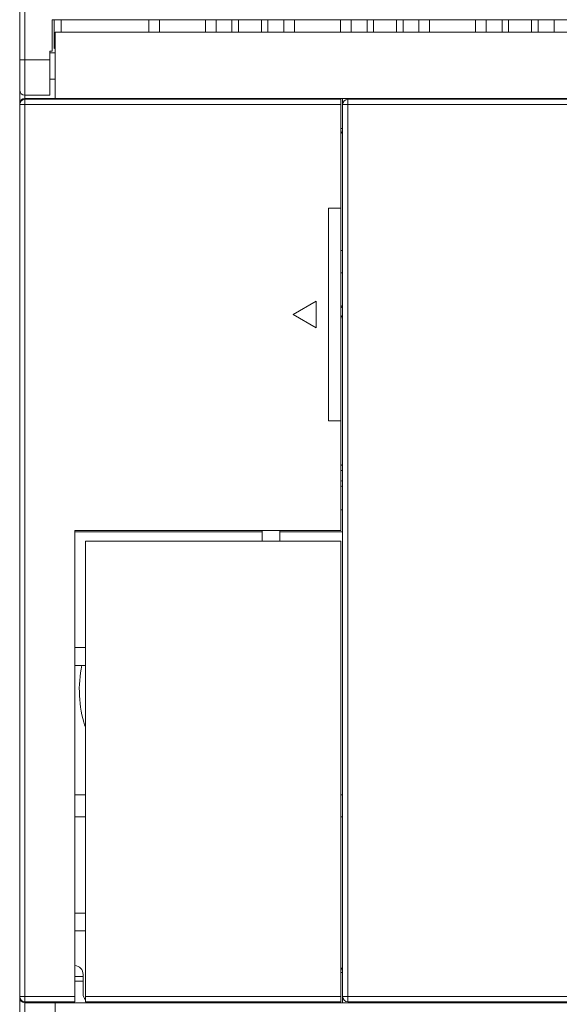
# Model space of a CAD drawing. Units: millimetres. Extents: x -27 to 564, y -106 to 310.
# Drawn here: x 246 to 276, y 73 to 129 of the extents above; entities that cross this region are included whole.
import ezdxf

# ---------------------------------------------------------------- set-up
doc = ezdxf.new("R2010")
doc.units = ezdxf.units.MM
doc.header["$LTSCALE"] = 23.1
doc.header["$MEASUREMENT"] = 0
doc.header["$PDSIZE"] = -5
doc.layers.get('0').update_dxf_attribs({"lineweight": 18})
doc.styles.get("Standard").update_dxf_attribs({"font": 'HarmonyOS_Sans_SC_Light.ttf'})
doc.styles.add('鸿蒙CAD', font='HarmonyOS_Sans_SC_Light.ttf')
doc.dimstyles.get("Standard").update_dxf_attribs({"dimtxt": 3.5, "dimasz": 3.5, "dimexe": 0.18, "dimexo": 0.0625, "dimgap": 0.09, "dimtad": 1, "dimdsep": 46, "dimtxsty": 'Standard', "dimcen": 0.09, "dimadec": 0, "dimazin": 0, "dimtol": 1, "dimtp": 0.01, "dimtm": 0.01, "dimtfac": 1, "dimtofl": 0, "dimtmove": 0, "dimatfit": 3, "dimfxl": 0, "dimtolj": 1, "dimarcsym": 0})

# ---------------------------------------------------------------- blocks, each defined once
blk = doc.blocks.new('*D45')
at = {"color": 0, "lineweight": -2, "ltscale": 0.2}
for p, q in [((263.064, 139.179), (335.087, 139.179)), ((333.087, 135.679), (333.087, 100.514)), ((333.087, 62.079), (333.087, 97.244)), ((298.718, 58.579), (335.087, 58.579))]:
    blk.add_line(p, q, dxfattribs=at)
at = {"color": 0, "ltscale": 0.2}
for points in [[(332.504, 135.679), (333.671, 135.679), (333.087, 139.179)], [(332.504, 62.079), (333.671, 62.079), (333.087, 58.579)]]:
    blk.add_solid(points, dxfattribs=at)
at = {"layer": 'Defpoints', "color": 0, "ltscale": 0.2}
for p in [(262.064, 139.179), (297.718, 58.579), (333.087, 58.579)]:
    blk.add_point(p, dxfattribs=at)
at = {"color": 0, "ltscale": 0.2, "insert": (333.087, 98.879), "char_height": 3, "attachment_point": 5, "style": '鸿蒙CAD'}
blk.add_mtext('\\A1;80.6', dxfattribs=at)
blk = doc.blocks.new('*D49')
at = {"color": 0, "lineweight": -2, "ltscale": 0.2}
for p, q in [((295.418, 64.008), (295.418, 162.253)), ((260.535, 160.253), (275.124, 160.253)), ((291.918, 160.253), (277.329, 160.253)), ((257.035, 159.288), (257.035, 158.253))]:
    blk.add_line(p, q, dxfattribs=at)
at = {"color": 0, "ltscale": 0.2}
for points in [[(260.535, 160.837), (260.535, 159.67), (257.035, 160.253)], [(291.918, 160.837), (291.918, 159.67), (295.418, 160.253)]]:
    blk.add_solid(points, dxfattribs=at)
at = {"layer": 'Defpoints', "color": 0, "ltscale": 0.2}
for p in [(257.035, 160.288), (295.418, 160.253), (295.418, 63.008)]:
    blk.add_point(p, dxfattribs=at)
at = {"color": 0, "ltscale": 0.2, "insert": (276.226, 160.253), "char_height": 3, "attachment_point": 5, "style": '鸿蒙CAD'}
blk.add_mtext('\\A1;B', dxfattribs=at)

msp = doc.modelspace()

# ---------------------------------------------------------------- linework, layer by layer
at = {"color": 7, "linetype": 'Continuous'}
for p, q in [((245.976, 54.379), (245.976, 142.779)), ((246.276, 54.379), (246.276, 142.779)), ((247.804, 126.808), (247.804, 128.579)), ((304.649, 128.579), (247.804, 128.579)), ((247.926, 126.979), (247.926, 128.579)), ((248.32, 128.579), (248.32, 127.879)), ((253.273, 128.579), (253.273, 127.879)), ((253.873, 127.879), (253.873, 128.579)), ((256.473, 128.579), (256.473, 127.879)), ((257.073, 128.579), (257.073, 127.879)), ((257.973, 127.879), (257.973, 128.579)), ((258.34, 127.879), (258.34, 128.579)), ((259.64, 128.579), (259.64, 127.879)), ((260.006, 128.579), (260.006, 127.879)), ((260.906, 128.579), (260.906, 127.879)), ((261.506, 127.879), (261.506, 128.579)), ((264.106, 128.579), (264.106, 127.879)), ((264.706, 128.579), (264.706, 127.879)), ((265.606, 127.879), (265.606, 128.579)), ((265.973, 127.879), (265.973, 128.579)), ((267.273, 128.579), (267.273, 127.879)), ((267.64, 128.579), (267.64, 127.879)), ((268.54, 128.579), (268.54, 127.879)), ((269.14, 127.879), (269.14, 128.579)), ((271.74, 128.579), (271.74, 127.879)), ((272.34, 128.579), (272.34, 127.879)), ((273.24, 127.879), (273.24, 128.579)), ((273.606, 127.879), (273.606, 128.579)), ((274.906, 128.579), (274.906, 127.879)), ((275.273, 128.579), (275.273, 127.879)), ((276.173, 128.579), (276.173, 127.879)), ((247.976, 124.079), (247.976, 127.879)), ((304.476, 127.879), (247.976, 127.879)), ((247.976, 126.929), (247.926, 126.979)), ((247.676, 126.31), (245.976, 126.31)), ((247.676, 126.31), (247.676, 126.808)), ((247.804, 126.808), (247.676, 126.808)), ((247.976, 126.712), (247.676, 126.712)), ((247.676, 126.308), (247.676, 124.31)), ((247.976, 125.212), (247.676, 125.212)), ((246.276, 124.31), (247.676, 124.31)), ((246.276, 124.129), (306.176, 124.129)), ((264.126, 124.079), (246.276, 124.079)), ((262.291, 124.129), (262.291, 124.079)), ((262.591, 124.079), (262.591, 124.129)), ((263.926, 124.129), (263.926, 124.079)), ((264.126, 99.709), (264.126, 124.079)), ((264.226, 124.129), (264.226, 73.029)), ((264.526, 73.079), (264.526, 124.079)), ((298.926, 124.079), (264.526, 124.079)), ((245.976, 123.829), (245.984, 123.829)), ((245.976, 123.779), (264.126, 123.779)), ((264.226, 123.779), (299.226, 123.779)), ((264.226, 122.429), (264.126, 122.429)), ((263.426, 105.909), (263.426, 117.929)), ((263.426, 117.929), (264.126, 117.929)), ((264.126, 115.529), (264.226, 115.529)), ((264.226, 114.279), (264.126, 114.279)), ((261.427, 111.919), (262.726, 112.669)), ((262.726, 112.669), (262.726, 111.169)), ((262.726, 111.169), (261.427, 111.919)), ((264.126, 105.909), (263.426, 105.909)), ((264.226, 100.879), (264.126, 100.879)), ((249.096, 73.079), (249.096, 99.709)), ((249.096, 99.709), (264.126, 99.709)), ((249.096, 99.629), (259.681, 99.629)), ((259.681, 99.109), (259.681, 99.709)), ((260.681, 99.709), (260.681, 99.109)), ((260.681, 99.629), (264.226, 99.629)), ((249.696, 73.079), (249.696, 99.109)), ((264.126, 99.109), (249.696, 99.109)), ((264.126, 73.079), (264.126, 99.109)), ((249.696, 93.094), (249.096, 93.094)), ((249.096, 92.094), (249.696, 92.094)), ((249.696, 84.779), (249.096, 84.779)), ((264.226, 84.779), (264.126, 84.779)), ((249.696, 83.529), (249.096, 83.529)), ((264.226, 83.529), (264.126, 83.529)), ((249.696, 78.094), (249.096, 78.094)), ((249.096, 77.094), (249.696, 77.094)), ((249.562, 73.529), (249.562, 74.629)), ((264.126, 74.729), (264.226, 74.729)), ((249.562, 74.51), (249.096, 74.51)), ((249.096, 74.238), (249.562, 74.238)), ((249.096, 73.379), (245.976, 73.379)), ((245.984, 73.329), (245.976, 73.329)), ((246.276, 73.079), (249.096, 73.079)), ((246.276, 73.029), (306.176, 73.029)), ((247.976, 69.279), (247.976, 73.079)), ((264.126, 73.379), (249.696, 73.379)), ((264.126, 73.079), (249.696, 73.079)), ((262.291, 73.079), (262.291, 73.029)), ((262.591, 73.029), (262.591, 73.079)), ((263.926, 73.079), (263.926, 73.029)), ((299.226, 73.379), (264.226, 73.379)), ((264.526, 73.079), (298.926, 73.079)), ((271.326, 73.079), (271.326, 73.029)), ((271.526, 73.029), (271.526, 73.079)), ((272.926, 73.079), (272.926, 73.029)), ((273.126, 73.079), (273.126, 73.029)), ((273.626, 73.079), (273.626, 73.029)), ((273.826, 73.029), (273.826, 73.079))]:
    msp.add_line(p, q, dxfattribs=at)
for centre, radius, start, end in [((246.276, 124.61), 0.3, 180, 270), ((246.276, 123.829), 0.3, 90, 180), ((246.276, 123.779), 0.3, 90, 180), ((250.062, 123.629), 0.5, 90, 114.9994), ((264.526, 123.779), 0.3, 90, 180), ((263.726, 122.429), 0.5, 324.6008, 0), ((263.726, 112.579), 0.5, 324.579, 0), ((263.726, 111.579), 0.5, 0, 35.421), ((263.726, 103.579), 0.5, 338.7666, 0), ((264.126, 102.909), 0.5, 78.3474, 90), ((264.126, 102.909), 0.2, 59.9792, 90), ((264.126, 102.709), 0.2, 270, 300.3549), ((264.126, 102.709), 0.5, 270, 281.6526), ((256.096, 90.709), 6.75, 168.1043, 197.6276), ((249.062, 74.629), 0.5, 0, 86.0511), ((263.726, 74.729), 0.5, 0, 35.4273), ((250.062, 73.529), 0.5, 180, 222.6138), ((246.276, 73.379), 0.3, 180, 270), ((246.276, 73.329), 0.3, 180, 270), ((250.062, 73.529), 0.5, 245.0006, 270), ((264.526, 73.379), 0.3, 180, 270)]:
    msp.add_arc(centre, radius, start, end, dxfattribs=at)

# ---------------------------------------------------------------- dimensions: what is measured, and where the dimension line sits
at = {"color": 6, "ltscale": 0.2}
dim = msp.add_linear_dim(base=(295.418, 160.253), p1=(257.035, 160.288), p2=(295.418, 63.008), text='B', dimstyle='Standard', override={"dimtxt": 3, "dimexe": 2, "dimexo": 1, "dimtad": 0, "dimtih": 1, "dimtoh": 1, "dimdec": 1, "dimzin": 0, "dimtxsty": '鸿蒙CAD', "dimcen": 5.0292, "dimtol": 0, "dimtdec": 1, "dimtzin": 0}, dxfattribs=at)
dim.commit()
dim.dimension.update_dxf_attribs({"geometry": '*D49', "text_midpoint": (276.226, 160.253)})
dim = msp.add_linear_dim(base=(333.087, 58.579), p1=(262.064, 139.179), p2=(297.718, 58.579), angle=90, dimstyle='Standard', override={"dimtxt": 3, "dimexe": 2, "dimexo": 1, "dimtad": 0, "dimtih": 1, "dimtoh": 1, "dimdec": 1, "dimzin": 0, "dimtxsty": '鸿蒙CAD', "dimcen": 5.0292, "dimtol": 0, "dimtdec": 1, "dimtzin": 0}, dxfattribs=at)
dim.commit()
dim.dimension.update_dxf_attribs({"geometry": '*D45', "text_midpoint": (333.087, 98.879)})

doc.saveas('drawing.dxf')
